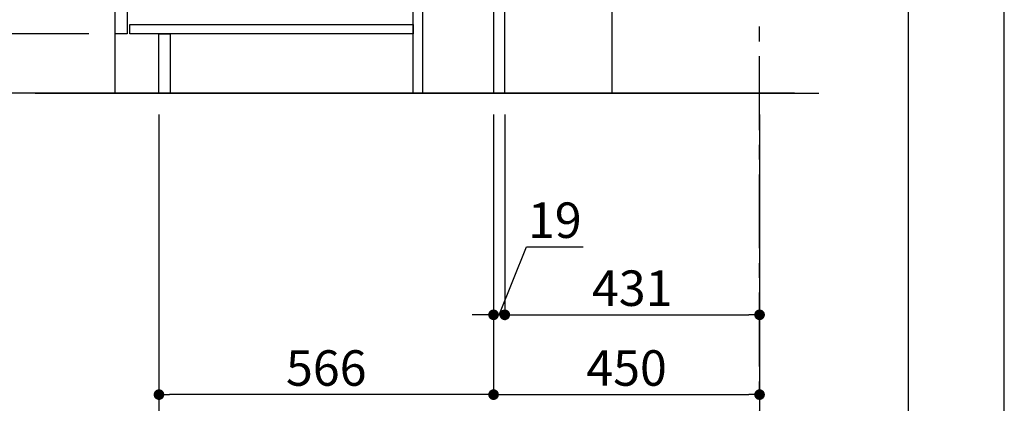
# Model space of a CAD drawing. Extents: x 0 to 26473, y -22065 to -13195.
# Drawn here: x 10808 to 12474, y -20551 to -19902 of the extents above; entities that cross this region are included whole.
import ezdxf

# ---------------------------------------------------------------- set-up
doc = ezdxf.new("R2010")
doc.units = 0
doc.header["$LTSCALE"] = 50
doc.header["$MEASUREMENT"] = 0
doc.linetypes.add('CENTER', pattern=[2, 1.25, -0.25, 0.25, -0.25])
doc.layers.get('0').update_dxf_attribs({"linetype": 'CONTINUOUS'})
doc.layers.get('DEFPOINTS').update_dxf_attribs({"color": 146, "linetype": 'CONTINUOUS'})
for name, color, linetype in [('111-壁仕上', 3, 'CONTINUOUS'), ('120-キャビネット（外）', 7, 'CONTINUOUS'), ('122-扉', 6, 'CONTINUOUS'), ('166-寸法B', 11, 'CONTINUOUS'), ('190-図面外枠', 5, 'CONTINUOUS')]:
    doc.layers.add(name, color=color, linetype=linetype)
doc.styles.add('KH001', font='txt')
doc.dimstyles.new('KH1xx030', dxfattribs={"dimscale": 30, "dimtxt": 2, "dimasz": 0.6, "dimexe": 0.3, "dimexo": 1.2, "dimgap": 0.5, "dimtad": 3, "dimdec": 1, "dimdsep": 46, "dimlunit": 6, "dimtxsty": 'KH001', "dimblk": 'DOT', "dimcen": 1, "dimdle": 1, "dimclrd": 256, "dimclre": 256, "dimclrt": 256, "dimadec": 0, "dimazin": 0, "dimtfac": 1, "dimtdec": 1, "dimtix": 1, "dimtmove": 2, "dimatfit": 3, "dimldrblk": 'CLOSEDBLANK', "dimfxl": 1, "dimtolj": 1, "dimtzin": 0, "dimlwd": -1, "dimlwe": -1, "dimarcsym": 0})

# ---------------------------------------------------------------- blocks, each defined once
blk = doc.blocks.new('A$C5D946DDC')
at = {"layer": '190-図面外枠'}
blk.add_line((20519, 14349.3), (20519, 350.7), dxfattribs=at)
at = {"layer": 'DEFPOINTS'}
blk.add_lwpolyline([(0, 0), (20790, 0), (20790, 14700), (0, 14700)], close=True, dxfattribs=at)
blk = doc.blocks.new('_Dot')
at = {"color": 0, "linetype": 'ByBlock', "lineweight": -2}
blk.add_line((-0.5, 0), (-1, 0), dxfattribs=at)
at = {"color": 0, "linetype": 'ByBlock', "const_width": 0.5}
blk.add_lwpolyline([(-0.25, 0, 1), (0.25, 0, 1)], format="xyb", close=True, dxfattribs=at)
blk = doc.blocks.new('*D276')
at = {"layer": '166-寸法B', "transparency": 16777216}
for p, q in [((11610, -20062.1), (11610, -20545.1)), ((12060, -20062.1), (12060, -20545.1)), ((11628, -20536.1), (12042, -20536.1))]:
    blk.add_line(p, q, dxfattribs=at)
at = {"layer": 'DEFPOINTS', "color": 0, "transparency": 16777216}
for p in [(11610, -20026.1), (12060, -20026.1), (12060, -20536.1)]:
    blk.add_point(p, dxfattribs=at)
at = {"layer": '166-寸法B', "transparency": 16777216, "xscale": 18, "yscale": 18, "zscale": 18, "rotation": 180}
blk.add_blockref('_Dot', (11610, -20536.1), dxfattribs=at)
at = {"layer": '166-寸法B', "transparency": 16777216, "xscale": 18, "yscale": 18, "zscale": 18}
blk.add_blockref('_Dot', (12060, -20536.1), dxfattribs=at)
at = {"layer": '166-寸法B', "transparency": 16777216, "insert": (11835, -20491.1), "char_height": 60, "attachment_point": 5, "style": 'KH001'}
blk.add_mtext('\\A1;450', dxfattribs=at)
blk = doc.blocks.new('_ClosedBlank')
at = {"color": 0, "linetype": 'ByBlock', "lineweight": -2}
for p, q in [((-1, 0.167), (0, 0)), ((-1, 0.167), (-1, -0.167)), ((0, 0), (-1, -0.167))]:
    blk.add_line(p, q, dxfattribs=at)
blk = doc.blocks.new('*D277')
at = {"layer": '166-寸法B', "transparency": 16777216}
for p, q in [((11044, -20062.1), (11044, -20545.1)), ((11610, -20062.1), (11610, -20545.1)), ((11592, -20536.1), (11062, -20536.1))]:
    blk.add_line(p, q, dxfattribs=at)
at = {"layer": 'DEFPOINTS', "color": 0, "transparency": 16777216}
for p in [(11044, -20026.1), (11610, -20026.1), (11044, -20536.1)]:
    blk.add_point(p, dxfattribs=at)
at = {"layer": '166-寸法B', "transparency": 16777216, "xscale": 18, "yscale": 18, "zscale": 18, "rotation": 180}
blk.add_blockref('_Dot', (11044, -20536.1), dxfattribs=at)
at = {"layer": '166-寸法B', "transparency": 16777216, "xscale": 18, "yscale": 18, "zscale": 18}
blk.add_blockref('_Dot', (11610, -20536.1), dxfattribs=at)
at = {"layer": '166-寸法B', "transparency": 16777216, "insert": (11327, -20491.1), "char_height": 60, "attachment_point": 5, "style": 'KH001'}
blk.add_mtext('\\A1;566', dxfattribs=at)
blk = doc.blocks.new('*D278')
at = {"layer": '166-寸法B', "transparency": 16777216}
for p, q in [((11044, -20062.1), (11044, -20680.1)), ((12060, -20062.1), (12060, -20680.1)), ((12042, -20671.1), (11062, -20671.1))]:
    blk.add_line(p, q, dxfattribs=at)
at = {"layer": 'DEFPOINTS', "color": 0, "transparency": 16777216}
for p in [(11044, -20026.1), (12060, -20026.1), (11044, -20671.1)]:
    blk.add_point(p, dxfattribs=at)
at = {"layer": '166-寸法B', "transparency": 16777216, "xscale": 18, "yscale": 18, "zscale": 18, "rotation": 180}
blk.add_blockref('_Dot', (11044, -20671.1), dxfattribs=at)
at = {"layer": '166-寸法B', "transparency": 16777216, "xscale": 18, "yscale": 18, "zscale": 18}
blk.add_blockref('_Dot', (12060, -20671.1), dxfattribs=at)
at = {"layer": '166-寸法B', "transparency": 16777216, "insert": (11552, -20622.2), "char_height": 60, "attachment_point": 5, "style": 'KH001'}
blk.add_mtext('\\A1;1,016', dxfattribs=at)
blk = doc.blocks.new('*D281')
at = {"layer": '166-寸法B', "transparency": 16777216}
for p, q in [((10923.7, -19166.1), (10595, -19166.1)), ((10604, -20008.1), (10604, -19184.1)), ((10924.3, -20026.1), (10595, -20026.1))]:
    blk.add_line(p, q, dxfattribs=at)
at = {"layer": 'DEFPOINTS', "color": 0, "transparency": 16777216}
for p in [(10604, -19166.1), (10959.7, -19166.1), (10960.3, -20026.1)]:
    blk.add_point(p, dxfattribs=at)
at = {"layer": '166-寸法B', "transparency": 16777216, "xscale": 18, "yscale": 18, "zscale": 18}
for p, rotation in [((10604, -19166.1), 90), ((10604, -20026.1), 270)]:
    blk.add_blockref('_Dot', p, dxfattribs=dict(at, rotation=rotation))
at = {"layer": '166-寸法B', "transparency": 16777216, "insert": (10553.9, -19596.1), "char_height": 60, "attachment_point": 5, "rotation": 90, "style": 'KH001'}
blk.add_mtext('\\A1;860(910)', dxfattribs=at)
blk = doc.blocks.new('*D282')
at = {"layer": '166-寸法B', "transparency": 16777216}
for p, q in [((10925.4, -19926.1), (10730, -19926.1)), ((10739, -20008.1), (10739, -19944.1)), ((10924.3, -20026.1), (10730, -20026.1)), ((10739, -20364.4), (10739, -20026.1))]:
    blk.add_line(p, q, dxfattribs=at)
at = {"layer": 'DEFPOINTS', "color": 0, "transparency": 16777216}
for p in [(10739, -19926.1), (10961.4, -19926.1), (10960.3, -20026.1)]:
    blk.add_point(p, dxfattribs=at)
at = {"layer": '166-寸法B', "transparency": 16777216, "xscale": 18, "yscale": 18, "zscale": 18}
for p, rotation in [((10739, -19926.1), 90), ((10739, -20026.1), 270)]:
    blk.add_blockref('_Dot', p, dxfattribs=dict(at, rotation=rotation))
at = {"layer": '166-寸法B', "transparency": 16777216, "insert": (10688.9, -20206.4), "char_height": 60, "attachment_point": 5, "rotation": 90, "style": 'KH001'}
blk.add_mtext('\\A1;100(150)', dxfattribs=at)
blk = doc.blocks.new('*D283')
at = {"layer": '166-寸法B', "transparency": 16777216}
for p, q in [((10923.7, -19206.1), (10730, -19206.1)), ((10739, -19908.1), (10739, -19224.1)), ((10925.4, -19926.1), (10730, -19926.1))]:
    blk.add_line(p, q, dxfattribs=at)
at = {"layer": 'DEFPOINTS', "color": 0, "transparency": 16777216}
for p in [(10739, -19206.1), (10959.7, -19206.1), (10961.4, -19926.1)]:
    blk.add_point(p, dxfattribs=at)
at = {"layer": '166-寸法B', "transparency": 16777216, "xscale": 18, "yscale": 18, "zscale": 18}
for p, rotation in [((10739, -19206.1), 90), ((10739, -19926.1), 270)]:
    blk.add_blockref('_Dot', p, dxfattribs=dict(at, rotation=rotation))
at = {"layer": '166-寸法B', "transparency": 16777216, "insert": (10694, -19566.1), "char_height": 60, "attachment_point": 5, "rotation": 90, "style": 'KH001'}
blk.add_mtext('\\A1;720', dxfattribs=at)
blk = doc.blocks.new('*D309')
at = {"layer": '166-寸法B', "linetype": 'ByBlock', "transparency": 16777216}
for p, q in [((11610, -20062.1), (11610, -20410.1)), ((11629, -20062.1), (11629, -20410.1)), ((11619.5, -20401.1), (11665.7, -20286.1)), ((11665.7, -20286.1), (11761.5, -20286.1)), ((11592, -20401.1), (11574, -20401.1)), ((11610, -20401.1), (11629, -20401.1)), ((11610, -20401.1), (11629, -20401.1)), ((11647, -20401.1), (11665, -20401.1))]:
    blk.add_line(p, q, dxfattribs=at)
at = {"layer": 'DEFPOINTS', "color": 0, "transparency": 16777216}
for p in [(11610, -20026.1), (11629, -20026.1), (11629, -20401.1)]:
    blk.add_point(p, dxfattribs=at)
at = {"layer": '166-寸法B', "transparency": 16777216, "xscale": 18, "yscale": 18, "zscale": 18}
blk.add_blockref('_Dot', (11610, -20401.1), dxfattribs=at)
at = {"layer": '166-寸法B', "transparency": 16777216, "xscale": 18, "yscale": 18, "zscale": 18, "rotation": 180}
blk.add_blockref('_Dot', (11629, -20401.1), dxfattribs=at)
at = {"layer": '166-寸法B', "transparency": 16777216, "insert": (11713.6, -20241.1), "char_height": 60, "attachment_point": 5, "style": 'KH001'}
blk.add_mtext('\\A1;19', dxfattribs=at)
blk = doc.blocks.new('*D310')
at = {"layer": '166-寸法B', "transparency": 16777216}
for p, q in [((12060, -20062.1), (12060, -20410.1)), ((11629, -20365.1), (11629, -20392.1)), ((11647, -20401.1), (12042, -20401.1))]:
    blk.add_line(p, q, dxfattribs=at)
at = {"layer": 'DEFPOINTS', "color": 0, "transparency": 16777216}
for p in [(12060, -20026.1), (11629, -20401.1), (12060, -20401.1)]:
    blk.add_point(p, dxfattribs=at)
at = {"layer": '166-寸法B', "transparency": 16777216, "xscale": 18, "yscale": 18, "zscale": 18, "rotation": 180}
blk.add_blockref('_Dot', (11629, -20401.1), dxfattribs=at)
at = {"layer": '166-寸法B', "transparency": 16777216, "xscale": 18, "yscale": 18, "zscale": 18}
blk.add_blockref('_Dot', (12060, -20401.1), dxfattribs=at)
at = {"layer": '166-寸法B', "transparency": 16777216, "insert": (11844.5, -20356.1), "char_height": 60, "attachment_point": 5, "style": 'KH001'}
blk.add_mtext('\\A1;431', dxfattribs=at)

msp = doc.modelspace()

# ---------------------------------------------------------------- linework, layer by layer
at = {"layer": '111-壁仕上', "color": 253, "linetype": 'CENTER', "ltscale": 2}
msp.add_line((12060, -20888.66), (12060, -18681.25), dxfattribs=at)
at = {"layer": '111-壁仕上', "ltscale": 2}
for p, q in [((12119.14, -20026.05), (10573.8, -20026.05)), ((10834.47, -20026.05), (12160, -20026.05))]:
    msp.add_line(p, q, dxfattribs=at)
at = {"layer": '120-キャビネット（外）', "color": 6}
msp.add_lwpolyline([(10970, -19206.05), (11810, -19206.05), (11810, -20026.05), (10970, -20026.05)], close=True, dxfattribs=at)
at = {"layer": '122-扉', "color": 253}
for points in [[(11610, -20026.05), (11629, -20026.05), (11629, -19206.05), (11610, -19206.05)], [(10970, -19393.05), (10990, -19393.05), (10990, -19926.05), (10970, -19926.05)], [(11474, -19846.05), (11490, -19846.05), (11490, -20026.05), (11474, -20026.05)], [(11044, -19926.05), (11063, -19926.05), (11063, -20026.05), (11044, -20026.05)]]:
    msp.add_lwpolyline(points, close=True, dxfattribs=at)
at = {"layer": '122-扉', "color": 253, "linetype": 'Continuous'}
msp.add_lwpolyline([(10995, -19910.05), (11474, -19910.05), (11474, -19926.05), (10995, -19926.05)], close=True, dxfattribs=at)

# ---------------------------------------------------------------- block references
at = {"layer": '190-図面外枠', "xscale": 0.599999999976717, "yscale": 0.599999999976717, "zscale": 0.599999999976717}
msp.add_blockref('A$C5D946DDC', (0, -22040), dxfattribs=at)

# ---------------------------------------------------------------- dimensions: what is measured, and where the dimension line sits
at = {"layer": '166-寸法B'}
dim = msp.add_linear_dim(base=(10603.96, -19166.05), p1=(10960.26, -20026.05), p2=(10959.73, -19166.05), angle=90, dimstyle='KH1xx030', override={"dimpost": '(910)'}, dxfattribs=at)
dim.commit()
dim.dimension.update_dxf_attribs({"geometry": '*D281', "text_midpoint": (10553.93, -19596.05)})
dim = msp.add_linear_dim(base=(10738.96, -19206.05), p1=(10961.36, -19926.05), p2=(10959.73, -19206.05), angle=90, dimstyle='KH1xx030', dxfattribs=at)
dim.commit()
dim.dimension.update_dxf_attribs({"geometry": '*D283', "text_midpoint": (10693.96, -19566.05)})
dim = msp.add_linear_dim(base=(10738.96, -19926.05), p1=(10960.26, -20026.05), p2=(10961.36, -19926.05), angle=90, dimstyle='KH1xx030', override={"dimpost": '(150)', "dimtmove": 1}, dxfattribs=at)
dim.commit()
dim.dimension.update_dxf_attribs({"geometry": '*D282', "text_midpoint": (10780.02, -20206.39), "dimtype": 128})
for base, p1, p2, picture, middle in [((11044, -20536.05), (11610, -20026.05), (11044, -20026.05), '*D277', (11327, -20491.05)), ((11044, -20671.05), (12060, -20026.05), (11044, -20026.05), '*D278', (11552, -20622.25)), ((12060, -20536.05), (11610, -20026.05), (12060, -20026.05), '*D276', (11835, -20491.05)), ((12060, -20401.05), (11629, -20401.05), (12060, -20026.05), '*D310', (11844.5, -20356.05))]:
    dim = msp.add_linear_dim(base=base, p1=p1, p2=p2, dimstyle='KH1xx030', dxfattribs=at)
    dim.commit()
    dim.dimension.update_dxf_attribs({"geometry": picture, "text_midpoint": middle})
dim = msp.add_linear_dim(base=(11629, -20401.05), p1=(11610, -20026.05), p2=(11629, -20026.05), dimstyle='KH1xx030', override={"dimtmove": 1, "dimfxl": 0.5, "dimarcsym": 1}, dxfattribs=at)
dim.commit()
dim.dimension.update_dxf_attribs({"geometry": '*D309', "text_midpoint": (11680.71, -20286.1), "dimtype": 128})

doc.saveas('drawing.dxf')
